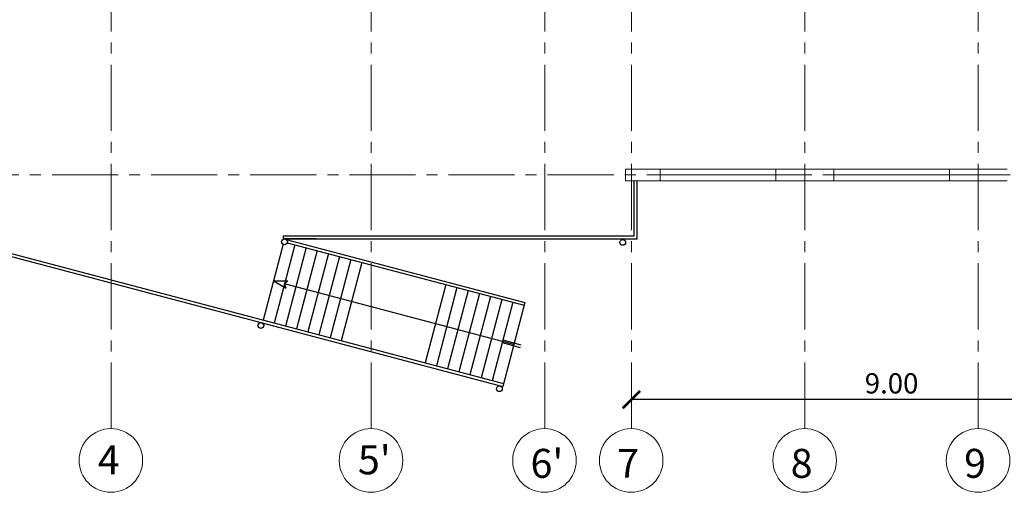
# Model space of a CAD drawing. Units: inches. Extents: x 508 to 1036, y 411 to 567.
# Drawn here: x 797 to 814, y 449 to 457 of the extents above; entities that cross this region are included whole.
import ezdxf

# ---------------------------------------------------------------- set-up
doc = ezdxf.new("R2010")
doc.units = ezdxf.units.IN
doc.header["$MEASUREMENT"] = 0
doc.linetypes.add('CENTRO2', pattern=[28.575, 19.05, -3.175, 3.175, -3.175])
doc.layers.get('0').update_dxf_attribs({"lineweight": 0})
doc.layers.add('0.2', color=2, linetype='Continuous')
for name, color, linetype, lineweight in [('03', 5, 'Continuous', 0), ('05', 1, 'Continuous', 0), ('COTAS', 2, 'Continuous', 0), ('EJE', 8, 'CENTRO2', 0), ('TEXTO', 7, 'Continuous', 0), ('VENT1', 4, 'Continuous', 0)]:
    doc.layers.add(name, color=color, linetype=linetype, lineweight=lineweight)
doc.styles.add('ARIAL', font='arial.ttf')
doc.styles.add('STYLE1', font='arial.ttf')
doc.dimstyles.get("Standard").update_dxf_attribs({"dimtxt": 0.18, "dimasz": 0.18, "dimexe": 0.18, "dimexo": 0.0625, "dimgap": 0.09, "dimtad": 0, "dimtih": 1, "dimtoh": 1, "dimdec": 4, "dimzin": 0, "dimdsep": 46, "dimtxsty": 'Standard', "dimcen": 0.09, "dimadec": 0, "dimazin": 0, "dimtfac": 1, "dimtdec": 4, "dimtofl": 0, "dimtmove": 0, "dimatfit": 3, "dimfxl": 1, "dimtolj": 1, "dimtzin": 0, "dimarcsym": 0})

# ---------------------------------------------------------------- blocks, each defined once
blk = doc.blocks.new('_ARCHTICK')
at = {"color": 0, "linetype": 'ByBlock', "const_width": 0.15}
blk.add_lwpolyline([(-0.5, -0.5), (0.5, 0.5)], dxfattribs=at)
blk = doc.blocks.new('*D457')
at = {"layer": 'COTAS', "color": 0, "lineweight": -2, "transparency": 16777216}
blk.add_line((817.022, 450.847), (808.022, 450.847), dxfattribs=at)
at = {"layer": 'DEFPOINTS', "color": 0, "transparency": 16777216}
for p in [(808.022, 454.626), (817.022, 454.626), (808.022, 450.847)]:
    blk.add_point(p, dxfattribs=at)
at = {"layer": 'COTAS', "color": 0, "lineweight": -2, "transparency": 16777216, "xscale": 0.3, "yscale": 0.3, "zscale": 0.3, "rotation": 180}
blk.add_blockref('_ARCHTICK', (808.022, 450.847), dxfattribs=at)
at = {"layer": 'COTAS', "color": 0, "lineweight": -2, "transparency": 16777216, "xscale": 0.3, "yscale": 0.3, "zscale": 0.3}
blk.add_blockref('_ARCHTICK', (817.022, 450.847), dxfattribs=at)
at = {"layer": 'COTAS', "color": 0, "transparency": 16777216, "insert": (812.522, 451.126), "char_height": 0.35, "attachment_point": 5, "style": 'STYLE1'}
blk.add_mtext('\\A1;9.00', dxfattribs=at)

msp = doc.modelspace()

# ---------------------------------------------------------------- linework, layer by layer
at = {"layer": '0.2'}
for p, q in [((808.0719, 453.6755), (808.0719, 454.6255)), ((808.1219, 453.6255), (808.1219, 454.6255)), ((796.0719, 453.6387), (805.7956, 451.0732)), ((796.1219, 453.6773), (805.8084, 451.1216)), ((801.9963, 453.5285), (801.6506, 452.2185)), ((802.2012, 453.5212), (801.844, 452.1675)), ((802.0017, 453.6755), (808.0719, 453.6755)), ((802.0017, 453.6255), (802.0017, 453.6755)), ((802.5719, 453.6255), (802.0017, 453.6255)), ((802.0017, 453.6255), (808.1219, 453.6255)), ((802.05, 453.6128), (806.1783, 452.5236)), ((802.0694, 453.556), (806.1655, 452.4752)), ((802.3946, 453.4702), (802.0374, 452.1165)), ((802.5879, 453.4191), (802.2308, 452.0655)), ((802.7813, 453.3681), (802.4242, 452.0144)), ((802.9747, 453.3171), (802.6176, 451.9634)), ((803.1681, 453.2661), (802.8109, 451.9124)), ((803.3615, 453.2151), (803.0043, 451.8614)), ((801.8292, 452.8954), (802.0821, 452.8948)), ((801.8292, 452.8954), (802.0494, 452.7711)), ((802.0821, 452.8948), (802.0221, 452.8445)), ((805.9869, 451.7984), (802.0221, 452.8445)), ((802.0494, 452.7711), (802.0221, 452.8445)), ((804.8118, 452.8324), (804.4547, 451.4787)), ((805.0052, 452.7814), (804.6481, 451.4277)), ((805.1986, 452.7303), (804.8415, 451.3767)), ((805.392, 452.6793), (805.0348, 451.3257)), ((805.5854, 452.6283), (805.2282, 451.2746)), ((805.7788, 452.5773), (805.4216, 451.2236)), ((805.9721, 452.5263), (805.615, 451.1726)), ((806.1783, 452.5236), (805.7956, 451.0732)), ((806.1051, 451.7414), (805.794, 451.8235)), ((806.1175, 451.7884), (805.8064, 451.8705))]:
    msp.add_line(p, q, dxfattribs=at)
for centre in [(802.0219, 453.5715), (807.8719, 453.5608), (801.6132, 452.125), (805.7391, 451.0335)]:
    msp.add_circle(centre, 0.05, dxfattribs=at)
at = {"layer": '03'}
for centre in [(799.0184, 449.7947), (803.5184, 449.7947), (806.5184, 449.7947), (808.0184, 449.7947), (811.0184, 449.7947), (814.0184, 449.7947)]:
    msp.add_circle(centre, 0.55, dxfattribs=at)
at = {"layer": '05'}
for p, q in [((808.5219, 454.8255), (807.9219, 454.8255)), ((807.9219, 454.8255), (807.9219, 454.6255)), ((808.5219, 454.8255), (808.5219, 454.6255)), ((811.5219, 454.8255), (810.5219, 454.8255)), ((810.5219, 454.8255), (810.5219, 454.6255)), ((811.5219, 454.8255), (811.5219, 454.6255)), ((814.5219, 454.8255), (813.5219, 454.8255)), ((813.5219, 454.8255), (813.5219, 454.6255)), ((808.5219, 454.6255), (807.9219, 454.6255)), ((811.5219, 454.6255), (810.5219, 454.6255)), ((814.5219, 454.6255), (813.5219, 454.6255))]:
    msp.add_line(p, q, dxfattribs=at)
at = {"layer": 'EJE', "ltscale": 0.06}
for p, q in [((799.0219, 450.3447), (799.0219, 469.162)), ((803.5219, 450.3447), (803.5219, 469.162)), ((806.5219, 450.3447), (806.5219, 469.162)), ((808.0219, 450.3447), (808.0219, 469.162)), ((811.0219, 450.3447), (811.0219, 469.162)), ((814.0219, 450.3447), (814.0219, 469.162)), ((787.7137, 454.7255), (837.536, 454.7255))]:
    msp.add_line(p, q, dxfattribs=at)
at = {"layer": 'VENT1'}
for p, q in [((810.5219, 454.8255), (808.5219, 454.8255)), ((810.5219, 454.7255), (808.5219, 454.7255)), ((813.5219, 454.8255), (811.5219, 454.8255)), ((813.5219, 454.7255), (811.5219, 454.7255)), ((810.5219, 454.6255), (808.5219, 454.6255)), ((813.5219, 454.6255), (811.5219, 454.6255))]:
    msp.add_line(p, q, dxfattribs=at)

# ---------------------------------------------------------------- texts
at = {"layer": 'TEXTO', "style": 'ARIAL'}
for s, p in [('4', (798.7917, 449.5546)), ("5'", (803.2917, 449.5546)), ("6'", (806.2766, 449.4943)), ('7', (807.7766, 449.4943)), ('8', (810.7766, 449.4943)), ('9', (813.7766, 449.4943))]:
    msp.add_text(s, height=0.5, dxfattribs=at).set_placement(p)

# ---------------------------------------------------------------- dimensions: what is measured, and where the dimension line sits
at = {"layer": 'COTAS'}
dim = msp.add_linear_dim(base=(808.0219, 450.8475), p1=(817.0219, 454.6255), p2=(808.0219, 454.6255), dimstyle='Standard', override={"dimtxt": 0.35, "dimasz": 0.3, "dimexe": 0.4, "dimexo": 1, "dimgap": 0.1, "dimtad": 3, "dimtih": 0, "dimtoh": 0, "dimdec": 2, "dimtxsty": 'STYLE1', "dimblk1": 'ARCHTICK', "dimblk2": 'ARCHTICK', "dimsah": 1, "dimcen": 0.3, "dimse1": 1, "dimse2": 1, "dimtdec": 2, "dimtofl": 1}, dxfattribs=at)
dim.commit()
dim.dimension.update_dxf_attribs({"geometry": '*D457', "text_midpoint": (812.5219, 451.1262)})

doc.saveas('drawing.dxf')
